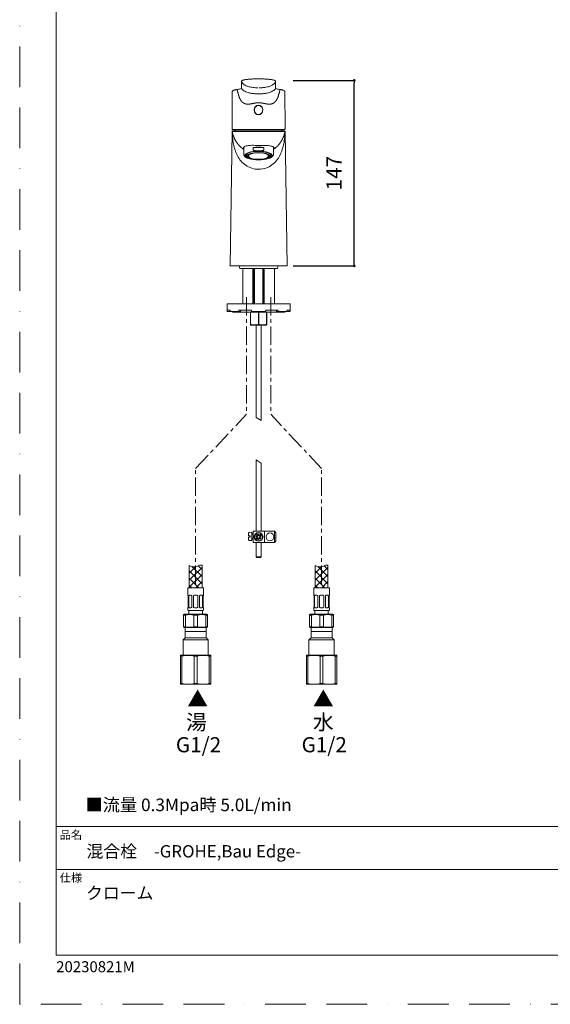
# Model space of a CAD drawing. Units: millimetres. Extents: x 0 to 840, y 0 to 1188.
# Drawn here: x 0 to 420, y 0 to 780 of the extents above; entities that cross this region are included whole.
import ezdxf

# ---------------------------------------------------------------- set-up
doc = ezdxf.new("R2010")
doc.units = ezdxf.units.MM
doc.header["$LTSCALE"] = 50.8
doc.header["$PDMODE"] = 1
doc.header["$PDSIZE"] = -2
doc.linetypes.add('BORDER', pattern=[44.45, 12.7, -6.35, 12.7, -6.35, 0, -6.35])
doc.linetypes.add('CENTER', pattern=[50.8, 31.75, -6.35, 6.35, -6.35])
doc.layers.add('DIM', color=7, linetype='Continuous', lineweight=13)
doc.layers.add('MODEL', color=7, linetype='Continuous', lineweight=20)
doc.layers.add('PRINT', color=4, linetype='Continuous', lineweight=20, plot=False)
doc.styles.add('ＭＳ ゴシック', font='msgothic.ttc', dxfattribs={"bigfont": 'ＭＳ ゴシック'})
doc.dimstyles.new('tfrom線あり', dxfattribs={"dimtxt": 12, "dimasz": 2, "dimexe": 0, "dimexo": 5, "dimgap": 10, "dimtad": 1, "dimdec": 0, "dimzin": 11, "dimdsep": 46, "dimtxsty": 'ＭＳ ゴシック', "dimblk": 'DOT', "dimcen": 0, "dimazin": 0, "dimtfac": 1, "dimtdec": 1, "dimtix": 1, "dimtofl": 0, "dimtmove": 0, "dimatfit": 0, "dimldrblk": 'DOT', "dimfxl": 1, "dimfrac": 2, "dimtolj": 1, "dimtzin": 11, "dimarcsym": 0})

# ---------------------------------------------------------------- blocks, each defined once
blk = doc.blocks.new('_DOT')
at = {"color": 0, "linetype": 'ByBlock', "lineweight": -2}
blk.add_line((-0.5, 0), (-1, 0), dxfattribs=at)
at = {"color": 0, "linetype": 'ByBlock', "lineweight": -2, "const_width": 0.5}
blk.add_lwpolyline([(-0.25, 0, 1), (0.25, 0, 1)], format="xyb", close=True, dxfattribs=at)
blk = doc.blocks.new('*D15')
at = {"layer": 'Defpoints', "color": 0}
for p in [(211.59, 731.79), (264.85, 731.79), (211.59, 584.79)]:
    blk.add_point(p, dxfattribs=at)
at = {"layer": 'DIM', "color": 0, "lineweight": -2}
for p, q in [((216.59, 731.79), (264.85, 731.79)), ((264.85, 586.79), (264.85, 729.79)), ((216.59, 584.79), (264.85, 584.79))]:
    blk.add_line(p, q, dxfattribs=at)
at = {"layer": 'DIM', "color": 0, "lineweight": -2, "xscale": 2, "yscale": 2, "zscale": 2}
for p, rotation in [((264.85, 731.79), 90), ((264.85, 584.79), 270)]:
    blk.add_blockref('_DOT', p, dxfattribs=dict(at, rotation=rotation))
at = {"layer": 'DIM', "color": 0, "insert": (248.85, 658.29), "char_height": 12, "attachment_point": 5, "rotation": 90, "style": 'ＭＳ ゴシック'}
blk.add_mtext('\\A1;147', dxfattribs=at)

msp = doc.modelspace()

# ---------------------------------------------------------------- linework, layer by layer
at = {"layer": 'MODEL', "color": 7, "linetype": 'Continuous'}
for p, q in [((175.59, 730.92), (175.59, 730.88)), ((175.59, 730.87), (175.59, 725.44)), ((175.59, 725.76), (175.59, 730.05)), ((175.59, 725.76), (175.59, 725.67)), ((202.59, 730.88), (202.59, 730.92)), ((202.59, 730.87), (202.59, 725.44)), ((202.59, 725.76), (202.59, 730.05)), ((202.59, 725.67), (202.59, 725.76)), ((168.24, 722.72), (168.1, 694.2)), ((168.24, 722.77), (168.24, 722.72)), ((209.95, 722.72), (209.95, 722.77)), ((210.08, 694.2), (209.95, 722.72)), ((185.64, 708.57), (185.64, 708.35)), ((192.54, 708.35), (192.54, 708.57)), ((168.11, 694.06), (168.11, 694.01)), ((210.07, 694.02), (210.08, 694.06)), ((168.09, 691.3), (166.59, 584.79)), ((189.09, 691.29), (168.09, 691.29)), ((168.19, 693.27), (168.19, 693.21)), ((168.55, 692.8), (209.64, 692.8)), ((168.59, 691.79), (189.09, 691.79)), ((189.09, 691.79), (209.6, 691.79)), ((210.1, 691.29), (189.09, 691.29)), ((209.99, 693.21), (210, 693.27)), ((210.09, 690.98), (210.1, 691.29)), ((211.59, 584.79), (210.1, 691.3)), ((177.29, 678.89), (177.29, 673.35)), ((193.36, 678.65), (184.82, 678.65)), ((184.82, 676.93), (184.82, 678.65)), ((193.36, 678.65), (193.36, 676.93)), ((200.89, 673.35), (200.89, 678.87)), ((179.84, 672.34), (179.84, 672.04)), ((180.84, 672.33), (180.84, 671.85)), ((197.34, 671.85), (197.34, 672.33)), ((198.34, 672.04), (198.34, 672.34)), ((180.02, 670.34), (180.46, 670.14)), ((197.72, 670.14), (198.16, 670.34)), ((166.59, 584.79), (211.59, 584.79))]:
    msp.add_line(p, q, dxfattribs=at)
at = {"layer": 'MODEL', "linetype": 'Continuous'}
for p, q in [((173.59, 584.79), (174.13, 582.79)), ((174.13, 582.79), (204.06, 582.79)), ((176.59, 582.79), (176.59, 554.79)), ((184.59, 554.79), (184.59, 582.79)), ((185.09, 582.79), (185.09, 554.79)), ((185.86, 582.79), (185.86, 554.79)), ((192.33, 582.79), (192.33, 554.79)), ((193.09, 554.79), (193.09, 582.79)), ((193.59, 582.79), (193.59, 554.79)), ((201.59, 554.79), (201.59, 582.79)), ((204.06, 582.79), (204.59, 584.79)), ((214.09, 554.79), (164.09, 554.79)), ((164.09, 554.79), (164.09, 549.79)), ((214.09, 554.79), (214.09, 549.79)), ((166.53, 549.79), (164.09, 549.79)), ((164.09, 549.29), (164.09, 549.79)), ((164.59, 548.79), (166.09, 548.79)), ((166.09, 548.79), (166.53, 549.23)), ((166.53, 549.29), (166.53, 549.79)), ((173.84, 548.79), (166.98, 548.79)), ((209.59, 548.29), (168.59, 548.29)), ((183.47, 549.79), (173.53, 549.79)), ((173.53, 549.29), (173.53, 549.79)), ((173.84, 548.79), (174.78, 548.79)), ((174.78, 548.79), (175.4, 549.79)), ((182.59, 538.54), (182.59, 548.29)), ((182.78, 548.29), (182.78, 538.54)), ((183.47, 549.29), (183.47, 549.79)), ((194.6, 548.79), (183.58, 548.79)), ((188.91, 538.54), (188.91, 548.29)), ((189.28, 548.29), (189.28, 538.54)), ((204.66, 549.79), (194.72, 549.79)), ((194.72, 549.29), (194.72, 549.79)), ((195.41, 538.54), (195.41, 548.29)), ((195.59, 548.29), (195.59, 538.54)), ((202.79, 549.79), (203.41, 548.79)), ((203.41, 548.79), (204.35, 548.79)), ((211.21, 548.79), (204.35, 548.79)), ((204.66, 549.29), (204.66, 549.79)), ((211.65, 549.23), (212.09, 548.79)), ((214.09, 549.79), (211.66, 549.79)), ((211.66, 549.29), (211.66, 549.79)), ((212.09, 548.79), (213.59, 548.79)), ((214.09, 549.29), (214.09, 549.79)), ((182.59, 538.54), (182.59, 538.02)), ((182.59, 538.54), (182.78, 538.54)), ((188.91, 538.54), (189.28, 538.54)), ((195.41, 538.54), (195.59, 538.54)), ((195.59, 538.54), (195.59, 538.02)), ((182.59, 538.02), (182.99, 537.79)), ((182.99, 537.79), (195.19, 537.79)), ((195.19, 537.79), (195.59, 538.02))]:
    msp.add_line(p, q, dxfattribs=at)
at = {"layer": 'MODEL', "linetype": 'CENTER', "ltscale": 0.009}
for p, q in [((179.53, 560), (179.53, 467.31)), ((198.66, 560), (198.66, 467.31)), ((139.25, 424.28), (179.53, 467.31)), ((238.94, 424.28), (198.66, 467.31)), ((139.25, 333.01), (139.25, 424.28)), ((238.94, 333.01), (238.94, 424.28))]:
    msp.add_line(p, q, dxfattribs=at)
at = {"layer": 'MODEL'}
for p, q in [((187.09, 537.79), (187.09, 464.84)), ((191.09, 462.26), (191.09, 537.79)), ((187.09, 464.84), (191.09, 462.26)), ((187.09, 431.25), (191.09, 428.67)), ((187.09, 431.25), (187.09, 374.69)), ((191.09, 374.69), (191.09, 428.67)), ((184.79, 365.69), (184.79, 374.69)), ((193.79, 374.69), (184.79, 374.69)), ((193.79, 365.69), (193.79, 374.69)), ((201.79, 374.69), (193.79, 374.69)), ((202.79, 373.69), (201.79, 374.69)), ((201.79, 365.69), (201.79, 374.69)), ((181.19, 371.04), (181.19, 373.18)), ((182.39, 371.04), (181.19, 371.04)), ((181.19, 367.9), (181.19, 370.04)), ((182.39, 370.04), (181.19, 370.04)), ((183.79, 373.87), (181.65, 373.68)), ((183.79, 367.22), (181.65, 367.41)), ((182.39, 370.04), (182.39, 371.04)), ((183.79, 367.22), (183.79, 373.87)), ((184.79, 372.54), (183.79, 372.54)), ((184.79, 372.14), (183.79, 372.14)), ((184.79, 368.94), (183.79, 368.94)), ((184.79, 368.54), (183.79, 368.54)), ((188.03, 369.84), (186.58, 368.38)), ((188.18, 370.19), (186.89, 370.19)), ((187.22, 371.35), (188.03, 370.55)), ((188.74, 369.13), (187.28, 367.68)), ((187.93, 372.06), (188.74, 371.25)), ((189.09, 371.11), (189.09, 372.39)), ((189.09, 369.28), (189.09, 367.99)), ((190.9, 372.71), (189.45, 371.25)), ((189.45, 369.13), (190.25, 368.32)), ((190.01, 370.19), (191.29, 370.19)), ((191.61, 372), (190.15, 370.55)), ((190.15, 369.84), (190.96, 369.03)), ((201.79, 365.69), (202.79, 366.69)), ((202.79, 366.69), (202.79, 373.69)), ((193.79, 365.69), (184.79, 365.69)), ((187.09, 365.69), (187.09, 354.47)), ((191.09, 354.47), (191.09, 365.69)), ((201.79, 365.69), (193.79, 365.69)), ((187.09, 354.47), (187.59, 353.97)), ((187.09, 354.47), (191.09, 354.47)), ((190.59, 353.97), (187.59, 353.97)), ((190.59, 353.97), (191.09, 354.47)), ((134.19, 347.42), (134.19, 329.93)), ((134.19, 347.22), (134.33, 347.36)), ((134.19, 341.58), (139.1, 346.49)), ((134.19, 335.94), (144.31, 346.06)), ((134.19, 343.19), (144.31, 333.07)), ((136.27, 346.75), (144.31, 338.71)), ((141.36, 347.29), (144.31, 344.34)), ((144.31, 329.93), (144.31, 347.78)), ((233.88, 347.42), (233.88, 329.93)), ((233.88, 347.22), (234.02, 347.36)), ((233.88, 341.58), (238.79, 346.49)), ((233.88, 335.94), (244, 346.06)), ((233.88, 343.19), (244, 333.07)), ((235.96, 346.75), (244, 338.71)), ((241.05, 347.29), (244, 344.34)), ((244, 329.93), (244, 347.78)), ((134.19, 330.3), (144.31, 340.42)), ((134.19, 337.55), (141.81, 329.93)), ((233.88, 330.3), (244, 340.42)), ((233.88, 337.55), (241.5, 329.93)), ((133.02, 329.93), (145.48, 329.93)), ((133.02, 329.93), (133.02, 323.95)), ((134.19, 331.91), (136.17, 329.93)), ((139.45, 329.93), (144.31, 334.78)), ((145.48, 323.95), (145.48, 329.93)), ((232.71, 329.93), (245.17, 329.93)), ((232.71, 329.93), (232.71, 323.95)), ((233.88, 331.91), (235.86, 329.93)), ((239.15, 329.93), (244, 334.78)), ((245.17, 323.95), (245.17, 329.93)), ((133.09, 323.95), (133.02, 323.95)), ((133.27, 314.48), (133.27, 323.55)), ((133.78, 323.55), (133.78, 314.48)), ((135.56, 323.95), (134.22, 323.95)), ((136.25, 314.48), (136.25, 323.55)), ((137.5, 323.55), (137.5, 314.48)), ((140.19, 323.95), (138.3, 323.95)), ((140.99, 314.48), (140.99, 323.55)), ((142.24, 323.55), (142.24, 314.48)), ((144.27, 323.95), (142.93, 323.95)), ((144.71, 314.48), (144.71, 323.55)), ((145.23, 323.55), (145.23, 314.48)), ((145.41, 323.95), (145.48, 323.95)), ((232.78, 323.95), (232.71, 323.95)), ((232.96, 314.48), (232.96, 323.55)), ((233.48, 323.55), (233.48, 314.48)), ((235.25, 323.95), (233.92, 323.95)), ((235.94, 314.48), (235.94, 323.55)), ((237.19, 323.55), (237.19, 314.48)), ((239.89, 323.95), (237.99, 323.95)), ((240.68, 314.48), (240.68, 323.55)), ((241.94, 323.55), (241.94, 314.48)), ((243.96, 323.95), (242.62, 323.95)), ((244.4, 314.48), (244.4, 323.55)), ((244.92, 323.55), (244.92, 314.48)), ((245.1, 323.95), (245.17, 323.95)), ((133.09, 314.08), (133.02, 314.08)), ((133.02, 314.08), (133.02, 312.48)), ((133.52, 311.98), (144.98, 311.98)), ((133.91, 311.98), (133.91, 308.99)), ((134.22, 314.08), (135.56, 314.08)), ((138.3, 314.08), (140.19, 314.08)), ((142.93, 314.08), (144.27, 314.08)), ((144.58, 308.99), (144.58, 311.98)), ((145.48, 314.08), (145.41, 314.08)), ((145.48, 312.48), (145.48, 314.08)), ((232.78, 314.08), (232.71, 314.08)), ((232.71, 314.08), (232.71, 312.48)), ((233.21, 311.98), (244.67, 311.98)), ((233.61, 311.98), (233.61, 308.99)), ((233.92, 314.08), (235.25, 314.08)), ((237.99, 314.08), (239.89, 314.08)), ((242.62, 314.08), (243.96, 314.08)), ((244.27, 308.99), (244.27, 311.98)), ((245.17, 314.08), (245.1, 314.08)), ((245.17, 312.48), (245.17, 314.08)), ((130.28, 308.99), (129.78, 308.71)), ((129.78, 308.71), (129.78, 308.27)), ((129.78, 308.27), (129.78, 299.05)), ((131.19, 308.27), (129.78, 308.27)), ((148.22, 308.99), (130.28, 308.99)), ((131.19, 299.05), (131.19, 308.27)), ((140.66, 308.27), (137.83, 308.27)), ((137.83, 308.27), (137.83, 299.05)), ((140.66, 299.05), (140.66, 308.27)), ((147.31, 308.27), (148.72, 308.27)), ((147.31, 299.05), (147.31, 308.27)), ((148.22, 308.99), (148.72, 308.71)), ((148.72, 308.71), (148.72, 308.27)), ((148.72, 308.27), (148.72, 299.05)), ((229.97, 308.99), (229.47, 308.71)), ((229.47, 308.71), (229.47, 308.27)), ((229.47, 308.27), (229.47, 299.05)), ((230.88, 308.27), (229.47, 308.27)), ((247.91, 308.99), (229.97, 308.99)), ((230.88, 299.05), (230.88, 308.27)), ((240.35, 308.27), (237.53, 308.27)), ((237.53, 308.27), (237.53, 299.05)), ((240.35, 299.05), (240.35, 308.27)), ((247, 308.27), (248.41, 308.27)), ((247, 299.05), (247, 308.27)), ((247.91, 308.99), (248.41, 308.71)), ((248.41, 308.71), (248.41, 308.27)), ((248.41, 308.27), (248.41, 299.05)), ((129.78, 298.61), (129.78, 299.05)), ((131.19, 299.05), (129.78, 299.05)), ((129.78, 298.61), (130.28, 298.33)), ((148.22, 298.33), (130.28, 298.33)), ((130.94, 298.33), (130.94, 290.35)), ((147.55, 298.33), (130.94, 298.33)), ((140.66, 299.05), (137.83, 299.05)), ((147.31, 299.05), (148.72, 299.05)), ((147.55, 290.35), (147.55, 298.33)), ((148.72, 298.61), (148.22, 298.33)), ((148.72, 298.61), (148.72, 299.05)), ((229.47, 298.61), (229.47, 299.05)), ((230.88, 299.05), (229.47, 299.05)), ((229.47, 298.61), (229.97, 298.33)), ((247.91, 298.33), (229.97, 298.33)), ((230.64, 298.33), (230.64, 290.35)), ((247.24, 298.33), (230.64, 298.33)), ((240.35, 299.05), (237.53, 299.05)), ((247, 299.05), (248.41, 299.05)), ((247.24, 290.35), (247.24, 298.33)), ((248.41, 298.61), (247.91, 298.33)), ((248.41, 298.61), (248.41, 299.05)), ((130.94, 290.35), (129.28, 288.69)), ((149.22, 288.69), (129.28, 288.69)), ((129.28, 288.69), (129.28, 276.39)), ((147.55, 295.34), (130.94, 295.34)), ((147.55, 290.35), (130.94, 290.35)), ((149.22, 288.69), (147.55, 290.35)), ((149.22, 276.39), (149.22, 288.69)), ((230.64, 290.35), (228.97, 288.69)), ((248.91, 288.69), (228.97, 288.69)), ((228.97, 288.69), (228.97, 276.39)), ((247.24, 295.34), (230.64, 295.34)), ((247.24, 290.35), (230.64, 290.35)), ((248.91, 288.69), (247.24, 290.35)), ((248.91, 276.39), (248.91, 288.69)), ((127.28, 276.39), (127.28, 275.68)), ((133.27, 276.39), (127.28, 276.39)), ((127.28, 275.68), (127.28, 254.18)), ((128.42, 275.68), (127.28, 275.68)), ((128.42, 254.18), (128.42, 275.68)), ((145.23, 276.39), (133.27, 276.39)), ((138.12, 275.68), (138.12, 254.18)), ((140.38, 275.68), (138.12, 275.68)), ((140.38, 254.18), (140.38, 275.68)), ((151.21, 276.39), (145.23, 276.39)), ((150.08, 275.68), (150.08, 254.18)), ((151.21, 275.68), (150.08, 275.68)), ((151.21, 275.68), (151.21, 276.39)), ((151.21, 254.18), (151.21, 275.68)), ((226.98, 276.39), (226.98, 275.68)), ((232.96, 276.39), (226.98, 276.39)), ((226.98, 275.68), (226.98, 254.18)), ((228.11, 275.68), (226.98, 275.68)), ((228.11, 254.18), (228.11, 275.68)), ((244.92, 276.39), (232.96, 276.39)), ((237.81, 275.68), (237.81, 254.18)), ((240.07, 275.68), (237.81, 275.68)), ((240.07, 254.18), (240.07, 275.68)), ((250.9, 276.39), (244.92, 276.39)), ((249.77, 275.68), (249.77, 254.18)), ((250.9, 275.68), (249.77, 275.68)), ((250.9, 275.68), (250.9, 276.39)), ((250.9, 254.18), (250.9, 275.68)), ((127.28, 254.18), (127.28, 253.47)), ((128.42, 254.18), (127.28, 254.18)), ((133.27, 253.47), (127.28, 253.47)), ((145.23, 253.47), (133.27, 253.47)), ((140.38, 254.18), (138.12, 254.18)), ((151.21, 253.47), (145.23, 253.47)), ((151.21, 254.18), (150.08, 254.18)), ((151.21, 253.47), (151.21, 254.18)), ((226.98, 254.18), (226.98, 253.47)), ((228.11, 254.18), (226.98, 254.18)), ((232.96, 253.47), (226.98, 253.47)), ((244.92, 253.47), (232.96, 253.47)), ((240.07, 254.18), (237.81, 254.18)), ((250.9, 253.47), (244.92, 253.47)), ((250.9, 254.18), (249.77, 254.18)), ((250.9, 253.47), (250.9, 254.18)), ((808.88, 140.86), (28.88, 140.86)), ((808.88, 106.86), (28.88, 106.86))]:
    msp.add_line(p, q, dxfattribs=at)
at = {"layer": 'MODEL', "flags": 128}
msp.add_lwpolyline([(808.88, 1158.86), (28.88, 1158.86), (28.88, 38.86), (808.88, 38.86), (808.88, 1158.86)], dxfattribs=at)
at = {"layer": 'MODEL'}
for centre, radius in [((189.09, 370.19), 3.5), ((189.09, 370.19), 3.1), ((198.09, 370.19), 3.1)]:
    msp.add_circle(centre, radius, dxfattribs=at)
at = {"layer": 'MODEL', "color": 7, "linetype": 'Continuous'}
for centre, radius, start, end in [((172.17, 732.97), 8.31, 271.79012, 294.36282), ((176.04, 730.92), 0.448, 168.71369, 179.51705), ((202.14, 730.92), 0.448, 0.48295, 11.28701), ((205.98, 732.8), 8.14, 245.40545, 268.4421), ((168.69, 722.76), 0.448, 169.05151, 179.51978), ((209.5, 722.76), 0.448, 0.48031, 11.93007), ((173.06, 694.18), 4.96, 179.75779, 190.46191), ((205.13, 694.18), 4.96, 349.5376, 0.2422), ((162.41, 690.88), 5.7, 358.72099, 3.26753), ((168.55, 693.05), 0.249, 259.21635, 269.71814), ((189.09, 683.39), 20.5, 152.68033, 155.81049), ((189.09, 683.39), 20.5, 24.18951, 27.33266), ((209.6, 691.29), 0.5, 0.00087, 90), ((181.89, 672.39), 2.05, 166.85134, 181.22328), ((182.03, 674), 2.18, 192.22983, 193.58692), ((178.5, 673.17), 1.43, 347.05482, 12.56357), ((189.09, 696.46), 20.51, 262.75412, 277.24588), ((199.63, 673.18), 1.38, 166.92423, 193.49911), ((195.99, 674.01), 2.36, 347.11588, 348.55722), ((196.67, 672.42), 1.67, 357.39623, 15.05337)]:
    msp.add_arc(centre, radius, start, end, dxfattribs=at)
at = {"layer": 'MODEL', "linetype": 'Continuous'}
for centre, radius, start, end in [((164.59, 549.29), 0.5, 180, 270), ((168.59, 549.29), 1, 210, 270), ((209.59, 549.29), 1, 270, 330), ((213.59, 549.29), 0.5, 270, 0), ((185.84, 547.37), 9.34, 250.85561, 289.14439), ((192.34, 547.37), 9.34, 250.85561, 289.14439)]:
    msp.add_arc(centre, radius, start, end, dxfattribs=at)
at = {"layer": 'MODEL'}
for centre, radius, start, end in [((181.69, 373.18), 0.5, 94.99841, 179.99779), ((181.69, 367.9), 0.5, 179.99779, 264.99841), ((189.09, 370.19), 2.2, 121.86283, 148.13552), ((189.09, 370.19), 1.12, 108.43494, 161.56341), ((187.68, 370.19), 0.5, 314.99917, 44.99917), ((189.09, 370.19), 1.12, 198.4325, 251.56712), ((189.09, 371.61), 0.5, 224.99917, 314.99917), ((189.09, 368.78), 0.5, 44.99917, 134.99865), ((189.09, 370.19), 1.12, 18.4306, 71.56585), ((189.09, 370.19), 1.12, 288.43552, 341.56241), ((190.51, 370.19), 0.5, 134.99865, 224.99917), ((189.09, 370.19), 2.2, 301.86283, 328.13552), ((135.52, 323.08), 0.873, 32.79978, 87.07754), ((138.3, 322.95), 0.997, 90, 143.1301), ((140.19, 322.95), 0.997, 36.8699, 90), ((142.97, 323.1), 0.853, 92.24437, 147.8783), ((235.21, 323.08), 0.873, 32.79978, 87.07754), ((237.99, 322.95), 0.997, 90, 143.1301), ((239.89, 322.95), 0.997, 36.8699, 90), ((242.66, 323.1), 0.853, 92.24437, 147.8783), ((133.52, 312.48), 0.498, 180, 270), ((135.53, 314.93), 0.853, 272.24437, 327.8783), ((138.3, 315.08), 0.997, 216.8699, 270), ((140.19, 315.08), 0.997, 270, 323.1301), ((142.98, 314.95), 0.873, 212.79978, 267.07754), ((144.98, 312.48), 0.498, 270, 0), ((233.21, 312.48), 0.498, 180, 270), ((235.22, 314.93), 0.853, 272.24437, 327.8783), ((237.99, 315.08), 0.997, 216.8699, 270), ((239.89, 315.08), 0.997, 270, 323.1301), ((242.67, 314.95), 0.873, 212.79978, 267.07754), ((244.67, 312.48), 0.498, 270, 0), ((134.51, 295.65), 13.05, 75.25414, 104.74586), ((143.98, 295.65), 13.05, 75.25414, 104.74586), ((234.2, 295.65), 13.05, 75.25414, 104.74586), ((243.67, 295.65), 13.05, 75.25414, 104.74586), ((134.51, 311.67), 13.05, 255.25414, 284.74586), ((143.98, 311.67), 13.05, 255.25414, 284.74586), ((234.2, 311.67), 13.05, 255.25414, 284.74586), ((243.67, 311.67), 13.05, 255.25414, 284.74586), ((133.41, 258.74), 17.65, 90.45322, 106.42126), ((133.13, 258.74), 17.65, 73.57969, 89.54583), ((145.37, 258.74), 17.65, 90.45322, 106.42126), ((145.09, 258.74), 17.65, 73.57969, 89.54583), ((233.1, 258.74), 17.65, 90.45322, 106.42126), ((232.82, 258.74), 17.65, 73.57969, 89.54583), ((245.06, 258.74), 17.65, 90.45322, 106.42126), ((244.78, 258.74), 17.65, 73.57969, 89.54583), ((133.41, 271.12), 17.65, 253.57969, 269.54583), ((133.13, 271.12), 17.65, 270.45322, 286.42126), ((145.37, 271.12), 17.65, 253.57969, 269.54583), ((145.09, 271.12), 17.65, 270.45322, 286.42126), ((233.1, 271.12), 17.65, 253.57969, 269.54583), ((232.82, 271.12), 17.65, 270.45322, 286.42126), ((245.06, 271.12), 17.65, 253.57969, 269.54583), ((244.78, 271.12), 17.65, 270.45322, 286.42126)]:
    msp.add_arc(centre, radius, start, end, dxfattribs=at)
at = {"layer": 'MODEL', "color": 7, "linetype": 'Continuous'}
for centre, major_axis, ratio in [((189.09, 708.35), (0, 3.83), 0.900028), ((189.09, 672.23), (10.75, 0), 0.325568), ((189.09, 671.85), (-8.75, 0), 0.325568), ((189.09, 671.85), (8.25, 0), 0.325568), ((189.09, 671.85), (-8, 0), 0.325568)]:
    msp.add_ellipse(centre, major_axis=major_axis, ratio=ratio, dxfattribs=at)
for centre, major_axis, ratio, start_param, end_param in [((209.64, 693.05), (0, 0.25), 0.990365, 3.143294, 3.327353), ((189.09, 675.07), (11.8, 0), 0.325568, 1.200454, 1.941139), ((189.09, 672.23), (10.05, 0), 0.325568, 0, 4.125123), ((189.09, 672.33), (8.25, 0), 0.325568, 2.871568, 3.141593), ((189.09, 672.23), (10.05, 0), 0.325568, 5.291756, 6.283185), ((189.09, 672.33), (8.25, 0), 0.325568, 0, 0.270025), ((189.09, 672.04), (9.25, 0), 0.325568, 6.277743, 6.283185), ((189.09, 672.53), (11.3, 0), 0.325568, 3.780592, 3.783255), ((189.09, 672.53), (-11.3, 0), 0.325568, -3.780592, -3.729147)]:
    msp.add_ellipse(centre, major_axis=major_axis, ratio=ratio, start_param=start_param, end_param=end_param, dxfattribs=at)
at = {"layer": 'MODEL', "linetype": 'Continuous'}
for centre, major_axis, ratio, start_param, end_param in [((166.98, 549.29), (0, -0.5), 0.902585, 4.712389, 6.283185), ((173.84, 549.29), (0, 0.5), 0.622515, 1.570796, 3.141593), ((183.58, 549.29), (0, -0.5), 0.224951, 4.712389, 6.283185), ((194.6, 549.29), (0, 0.5), 0.224951, 3.141593, 4.712389), ((204.35, 549.29), (0, -0.5), 0.622515, 0, 1.570796), ((211.21, 549.29), (0, 0.5), 0.902585, 3.141593, 4.712389)]:
    msp.add_ellipse(centre, major_axis=major_axis, ratio=ratio, start_param=start_param, end_param=end_param, dxfattribs=at)
at = {"layer": 'MODEL'}
for centre, major_axis, start_param, end_param in [((134.35, 322.95), (0, 0.997), 0, 0.927295), ((144.15, 322.95), (0, -0.997), 2.214297, 3.141593), ((234.04, 322.95), (0, 0.997), 0, 0.927295), ((243.84, 322.95), (0, -0.997), 2.214297, 3.141593), ((134.35, 315.08), (0, 0.997), 2.214297, 3.141593), ((144.15, 315.08), (0, -0.997), 0, 0.927295), ((234.04, 315.08), (0, 0.997), 2.214297, 3.141593), ((243.84, 315.08), (0, -0.997), 0, 0.927295)]:
    msp.add_ellipse(centre, major_axis=major_axis, ratio=0.707107, start_param=start_param, end_param=end_param, dxfattribs=at)
at = {"layer": 'MODEL', "color": 7, "linetype": 'Continuous'}
for points, degree, knots in [([(188.59, 725.88), (187.92, 725.9), (186.62, 725.93), (184.74, 726.11), (183.01, 726.37), (181.42, 726.73), (179.9, 727.21), (178.47, 727.85), (177.22, 728.69), (176.22, 729.69), (175.81, 730.47), (175.59, 730.87)], 3, [0, 0, 0, 0, 0.137811, 0.266614, 0.386812, 0.498043, 0.599571, 0.713618, 0.818672, 0.907188, 1, 1, 1, 1]), ([(175.59, 725.38), (175.59, 725.38), (175.59, 725.39), (175.59, 725.42), (175.59, 725.44), (175.59, 725.45)], 3, [0, 0, 0, 0, 0.36259, 0.36259, 1, 1, 1, 1]), ([(175.59, 725.44), (175.64, 725.36), (175.73, 725.19), (175.88, 724.98), (176.09, 724.71), (176.4, 724.39), (176.85, 723.99), (177.61, 723.46), (178.9, 722.76), (180.45, 722.21), (181.74, 721.86), (182.72, 721.64), (183.73, 721.46), (184.75, 721.31), (185.77, 721.2), (187.12, 721.08), (188.47, 721.03), (189.82, 721.04), (190.83, 721.08), (191.87, 721.15), (192.9, 721.25), (193.94, 721.38), (195.3, 721.6), (196.65, 721.9), (197.98, 722.3), (199.01, 722.68), (199.98, 723.13), (200.76, 723.59), (201.35, 724.01), (201.8, 724.4), (202.1, 724.72), (202.32, 724.99), (202.46, 725.2), (202.55, 725.36), (202.59, 725.44)], 3, [0, 0, 0, 0, 0.015629, 0.031274, 0.045934, 0.075292, 0.105404, 0.134865, 0.193008, 0.251386, 0.280783, 0.310692, 0.340811, 0.371271, 0.401725, 0.431948, 0.49151, 0.520864, 0.550928, 0.581503, 0.612387, 0.643375, 0.674212, 0.73458, 0.764492, 0.798126, 0.833101, 0.866085, 0.895765, 0.925684, 0.954951, 0.969706, 0.985441, 1, 1, 1, 1]), ([(202.58, 731.01), (202.57, 731.08), (202.54, 731.2), (202.43, 731.37), (202.32, 731.48), (202.21, 731.56), (202.13, 731.62), (202.05, 731.66), (201.94, 731.72), (201.79, 731.79), (201.58, 731.87), (201.33, 731.95), (200.96, 732.05), (200.46, 732.17), (199.77, 732.29), (198.99, 732.41), (198.14, 732.52), (197.21, 732.62), (196.21, 732.7), (195.15, 732.78), (194.04, 732.84), (192.88, 732.89), (191.69, 732.93), (190.48, 732.95), (189.26, 732.96), (188.03, 732.95), (186.82, 732.94), (185.62, 732.9), (184.46, 732.86), (183.33, 732.8), (182.25, 732.73), (181.24, 732.64), (180.29, 732.55), (179.41, 732.44), (178.61, 732.33), (177.9, 732.2), (177.34, 732.08), (176.91, 731.97), (176.6, 731.86), (176.37, 731.78), (176.2, 731.7), (176.06, 731.62), (175.91, 731.52), (175.77, 731.38), (175.65, 731.21), (175.62, 731.09), (175.6, 731.01)], 3, [0, 0, 0, 0, 0.019046, 0.034981, 0.047856, 0.05771, 0.0647, 0.071354, 0.078619, 0.092801, 0.108845, 0.125308, 0.141285, 0.171922, 0.201543, 0.231166, 0.26058, 0.289877, 0.319306, 0.348921, 0.378295, 0.407622, 0.437153, 0.466678, 0.496, 0.525367, 0.554971, 0.584391, 0.613704, 0.643159, 0.672763, 0.70213, 0.731482, 0.76107, 0.790594, 0.820273, 0.850961, 0.871902, 0.892023, 0.911243, 0.920961, 0.932532, 0.94617, 0.961941, 0.97991, 1, 1, 1, 1]), ([(189.59, 725.88), (189.7, 725.88), (190.01, 725.88), (190.62, 725.9), (191.29, 725.93), (192.13, 725.99), (193.28, 726.1), (194.92, 726.32), (197.07, 726.78), (198.87, 727.42), (200.18, 728.15), (201.03, 728.76), (201.73, 729.45), (202.28, 730.22), (202.49, 730.66), (202.59, 730.87)], 3, [0, 0, 0, 0, 0.022759, 0.062527, 0.125047, 0.160907, 0.235917, 0.361689, 0.500135, 0.686439, 0.750085, 0.80764, 0.899425, 0.952029, 1, 1, 1, 1]), ([(172.43, 724.66), (172.19, 724.62), (171.81, 724.55), (171.28, 724.44), (170.86, 724.35), (170.52, 724.27), (170.27, 724.2), (170.06, 724.14), (169.89, 724.08), (169.73, 724.03), (169.56, 723.97), (169.36, 723.89), (169.15, 723.8), (168.95, 723.7), (168.79, 723.6), (168.68, 723.53), (168.6, 723.45), (168.52, 723.38), (168.43, 723.29), (168.35, 723.17), (168.27, 723.01), (168.26, 722.91), (168.25, 722.85)], 3, [0, 0, 0, 0, 0.08818, 0.16602, 0.233759, 0.291507, 0.339286, 0.377063, 0.410336, 0.444957, 0.483902, 0.527206, 0.588513, 0.647751, 0.699612, 0.744168, 0.767237, 0.797819, 0.836326, 0.882837, 0.937429, 1, 1, 1, 1]), ([(172.16, 724.21), (172.23, 723.91), (172.38, 723.32), (172.61, 722.42), (172.94, 721.25), (173.3, 719.91), (173.66, 718.72), (174.06, 717.77), (174.44, 716.96), (174.87, 716.21), (175.43, 715.38), (176.17, 714.54), (177.15, 713.76), (178.42, 713.16), (179.83, 712.88), (181.61, 712.89), (183.43, 713.2), (185.28, 713.62), (187.17, 713.97), (189.09, 714.11), (191.02, 713.97), (192.91, 713.62), (194.75, 713.2), (196.58, 712.89), (198.36, 712.88), (199.77, 713.16), (201.04, 713.76), (202.01, 714.54), (202.76, 715.38), (203.32, 716.21), (203.75, 716.96), (204.13, 717.77), (204.53, 718.72), (204.89, 719.91), (205.25, 721.25), (205.57, 722.42), (205.8, 723.32), (205.96, 723.91), (206.03, 724.21)], 5, [0, 0, 0, 0, 0, 0, 0.031435, 0.06287, 0.094305, 0.12574, 0.141272, 0.156805, 0.172337, 0.18787, 0.218935, 0.25, 0.281065, 0.31213, 0.343935, 0.37574, 0.43787, 0.468935, 0.5, 0.531065, 0.56213, 0.62426, 0.656065, 0.68787, 0.718935, 0.75, 0.781065, 0.81213, 0.827663, 0.843195, 0.858728, 0.87426, 0.905695, 0.93713, 0.968565, 1, 1, 1, 1, 1, 1]), ([(209.94, 722.85), (209.93, 722.92), (209.91, 723.02), (209.84, 723.18), (209.74, 723.3), (209.65, 723.4), (209.57, 723.47), (209.5, 723.53), (209.42, 723.58), (209.31, 723.65), (209.17, 723.73), (209.01, 723.81), (208.84, 723.89), (208.69, 723.95), (208.56, 723.99), (208.44, 724.04), (208.32, 724.08), (208.2, 724.11), (208.05, 724.16), (207.86, 724.21), (207.61, 724.28), (207.28, 724.36), (206.87, 724.45), (206.35, 724.56), (205.99, 724.62), (205.76, 724.66)], 3, [0, 0, 0, 0, 0.062151, 0.12068, 0.169603, 0.209013, 0.238972, 0.262887, 0.288854, 0.328503, 0.372762, 0.421557, 0.469467, 0.501554, 0.531338, 0.55883, 0.584, 0.607234, 0.635405, 0.670985, 0.718667, 0.775322, 0.841026, 0.915936, 1, 1, 1, 1]), ([(189.09, 711.81), (189.99, 711.81), (190.87, 711.41), (192.05, 710.1), (192.36, 709.2), (192.33, 707.41), (192.01, 706.54), (190.84, 705.18), (190, 704.73), (188.21, 704.73), (187.35, 705.17), (186.19, 706.53), (185.86, 707.41), (185.83, 709.19), (186.13, 710.09), (187.32, 711.41), (188.19, 711.81), (189.09, 711.81)], 3, [0, 0, 0, 0, 0.125, 0.125, 0.25, 0.25, 0.375, 0.375, 0.5, 0.5, 0.625, 0.625, 0.75, 0.75, 0.875, 0.875, 1, 1, 1, 1]), ([(168.09, 691.29), (168.09, 691.42), (168.14, 691.55), (168.33, 691.74), (168.46, 691.79), (168.59, 691.79)], 3, [0, 0, 0, 0, 0.5, 0.5, 1, 1, 1, 1]), ([(168.1, 691.21), (168.13, 690.77), (168.18, 690.1), (168.32, 688.73), (168.41, 688.01), (168.51, 687.27), (168.51, 687.25), (168.51, 687.24)], 3, [0, 0, 0, 0, 0.494565, 0.494565, 0.989131, 0.989131, 1, 1, 1, 1]), ([(210.09, 690.98), (210.08, 690.77), (210.06, 690.43), (210.02, 689.73), (209.99, 689.35), (209.9, 688.18), (209.83, 687.37), (209.56, 684.93), (209.32, 683.29), (208.37, 678.43), (207.42, 675.27), (204.48, 669.5), (202.45, 666.82), (198.23, 663.76), (196.64, 662.91), (193.12, 661.7), (191.19, 661.37), (187.39, 661.32), (185.46, 661.62), (181.94, 662.73), (180.3, 663.56), (177.44, 665.54), (176.19, 666.72), (174.07, 669.24), (173.17, 670.62), (170.88, 674.96), (169.92, 678.06), (168.93, 682.91), (168.68, 684.56), (168.4, 687), (168.32, 687.82), (168.22, 689), (168.19, 689.38), (168.14, 690.12), (168.12, 690.47), (168.11, 690.75)], 3, [0, 0, 0, 0, 0.015625, 0.015625, 0.03125, 0.03125, 0.0625, 0.0625, 0.125, 0.125, 0.25, 0.25, 0.375, 0.375, 0.4375, 0.4375, 0.5, 0.5, 0.5625, 0.5625, 0.625, 0.625, 0.6875, 0.6875, 0.75, 0.75, 0.875, 0.875, 0.9375, 0.9375, 0.96875, 0.96875, 0.984375, 0.984375, 1, 1, 1, 1]), ([(168.19, 693.21), (168.21, 693.16), (168.23, 693.06), (168.29, 692.93), (168.38, 692.84), (168.46, 692.81), (168.5, 692.8)], 3, [0, 0, 0, 0, 0.275518, 0.533384, 0.774769, 1, 1, 1, 1]), ([(209.63, 686.91), (209.65, 687.08), (209.68, 687.26), (209.8, 688.16), (209.88, 688.87), (209.98, 689.89), (210.01, 690.22), (210.06, 690.82), (210.08, 691.1), (210.1, 691.29)], 3, [0, 0, 0, 0, 0.108047, 0.108047, 0.554023, 0.554023, 0.777012, 0.777012, 1, 1, 1, 1]), ([(209.68, 692.8), (209.73, 692.81), (209.8, 692.83), (209.89, 692.93), (209.96, 693.05), (209.98, 693.15), (209.99, 693.21)], 3, [0, 0, 0, 0, 0.216443, 0.456709, 0.716967, 1, 1, 1, 1]), ([(189.09, 680.21), (188.14, 680.21), (187.21, 680.27), (185.38, 680.34), (184.48, 680.35), (182.81, 680.32), (182.01, 680.27), (180.57, 680.11), (179.92, 679.99), (178.21, 679.54), (177.42, 679.12), (176.71, 678.17), (176.78, 677.65), (177.3, 677.11)], 3, [0, 0, 0, 0, 0.125, 0.125, 0.25, 0.25, 0.375, 0.375, 0.5, 0.5, 0.75, 0.75, 1, 1, 1, 1]), ([(200.89, 677.11), (201.14, 677.38), (201.29, 677.64), (201.37, 678.15), (201.3, 678.4), (200.77, 679.1), (199.99, 679.49), (197.71, 680.04), (196.23, 680.19), (192.87, 680.28), (191, 680.21), (189.09, 680.21)], 3, [0, 0, 0, 0, 0.125, 0.125, 0.25, 0.25, 0.5, 0.5, 0.75, 0.75, 1, 1, 1, 1]), ([(177.29, 673.35), (177.29, 673.34), (177.29, 673.25), (177.31, 673.05), (177.36, 672.78), (177.45, 672.52), (177.58, 672.26), (177.73, 672), (177.92, 671.76), (178.15, 671.51), (178.42, 671.28), (178.72, 671.05), (179.06, 670.83), (179.43, 670.62), (179.77, 670.45), (179.97, 670.36), (180.05, 670.33)], 3, [0, 0, 0, 0, 0.004488, 0.072986, 0.141325, 0.210385, 0.281167, 0.354622, 0.431567, 0.512509, 0.597413, 0.685556, 0.775724, 0.866683, 0.957403, 1, 1, 1, 1]), ([(179.85, 672.04), (179.85, 672.01), (179.84, 671.91), (179.88, 671.74), (179.95, 671.54), (180.05, 671.34), (180.19, 671.15), (180.37, 670.96), (180.58, 670.77), (180.83, 670.59), (181.11, 670.42), (181.42, 670.25), (181.76, 670.09), (182.13, 669.94), (182.52, 669.8), (182.94, 669.67), (183.39, 669.55), (183.85, 669.43), (184.34, 669.33), (184.84, 669.24), (185.36, 669.15), (185.9, 669.08), (186.44, 669.02), (187, 668.97), (187.56, 668.94), (188.13, 668.91), (188.65, 668.9), (188.95, 668.9), (189.09, 668.9)], 3, [0, 0, 0, 0, 0.017481, 0.054514, 0.091706, 0.129564, 0.168351, 0.208021, 0.248319, 0.288944, 0.32967, 0.370347, 0.410938, 0.451433, 0.491841, 0.532171, 0.572436, 0.612646, 0.652812, 0.692941, 0.73304, 0.773114, 0.813169, 0.853209, 0.893237, 0.933256, 0.97327, 1, 1, 1, 1]), ([(186.51, 676.11), (186.34, 676.13), (186.17, 676.16), (185.85, 676.23), (185.68, 676.27), (185.45, 676.35), (185.37, 676.38), (185.22, 676.45), (185.15, 676.49), (185.01, 676.58), (184.95, 676.64), (184.85, 676.77), (184.82, 676.85), (184.82, 676.93)], 3, [0, 0, 0, 0, 0.25, 0.25, 0.5, 0.5, 0.625, 0.625, 0.75, 0.75, 0.875, 0.875, 1, 1, 1, 1]), ([(189.09, 668.9), (189.2, 668.9), (189.48, 668.9), (189.97, 668.91), (190.54, 668.93), (191.11, 668.97), (191.67, 669.01), (192.21, 669.07), (192.75, 669.14), (193.27, 669.22), (193.78, 669.31), (194.26, 669.42), (194.73, 669.53), (195.18, 669.65), (195.6, 669.78), (196, 669.92), (196.37, 670.07), (196.71, 670.22), (197.03, 670.39), (197.31, 670.56), (197.57, 670.74), (197.79, 670.93), (197.97, 671.13), (198.12, 671.33), (198.24, 671.53), (198.31, 671.74), (198.34, 671.91), (198.34, 672), (198.34, 672.02)], 3, [0, 0, 0, 0, 0.021126, 0.06127, 0.101421, 0.141577, 0.18174, 0.221914, 0.262101, 0.302305, 0.342532, 0.382785, 0.423071, 0.463398, 0.503773, 0.544206, 0.58471, 0.625297, 0.665981, 0.70677, 0.747663, 0.788629, 0.829542, 0.870172, 0.910193, 0.949289, 0.987379, 1, 1, 1, 1]), ([(193.36, 676.93), (193.36, 676.85), (193.33, 676.77), (193.24, 676.64), (193.17, 676.58), (192.97, 676.44), (192.81, 676.37), (192.34, 676.21), (192.01, 676.15), (191.68, 676.11)], 3, [0, 0, 0, 0, 0.125, 0.125, 0.25, 0.25, 0.5, 0.5, 1, 1, 1, 1]), ([(198.52, 670.5), (198.57, 670.53), (198.74, 670.61), (199.05, 670.78), (199.4, 671), (199.72, 671.24), (200.01, 671.49), (200.26, 671.75), (200.45, 672), (200.61, 672.25), (200.74, 672.52), (200.83, 672.79), (200.88, 673.08), (200.89, 673.25), (200.89, 673.35)], 3, [0, 0, 0, 0, 0.033912, 0.132659, 0.232231, 0.332378, 0.432108, 0.529926, 0.613787, 0.693544, 0.769759, 0.851091, 0.929136, 1, 1, 1, 1])]:
    msp.add_open_spline(points, degree=degree, knots=knots, dxfattribs=at)
for points, degree in [([(202.6, 725.38), (202.59, 725.4), (202.59, 725.43), (202.59, 725.45)], 3), ([(177.3, 677.11), (175.09, 678.59), (173.09, 680.43), (171.36, 682.64), (169.93, 685.18), (168.85, 688.07), (168.09, 691.29)], 6), ([(168.09, 691.29), (168.09, 691.29), (168.09, 691.26), (168.1, 691.21)], 3), ([(210.1, 691.29), (209.34, 688.07), (208.25, 685.18), (206.83, 682.64), (205.1, 680.43), (203.1, 678.59), (200.89, 677.11)], 6)]:
    msp.add_open_spline(points, degree=degree, dxfattribs=at)
at = {"layer": 'MODEL'}
for points, knots in [([(144.31, 347.78), (143.63, 347.9), (141.96, 348.05), (140.68, 346.52), (138.96, 346.47), (138.41, 346.49), (136.72, 346.54), (135.39, 346.91), (134.19, 347.42)], [0, 0, 0, 0, 0.122001, 0.314617, 0.413703, 0.413703, 0.413703, 1, 1, 1, 1]), ([(244, 347.78), (243.32, 347.9), (241.65, 348.05), (240.37, 346.52), (238.65, 346.47), (238.1, 346.49), (236.41, 346.54), (235.09, 346.91), (233.88, 347.42)], [0, 0, 0, 0, 0.122001, 0.314617, 0.413703, 0.413703, 0.413703, 1, 1, 1, 1]), ([(133.27, 323.55), (133.25, 323.61), (133.24, 323.67), (133.21, 323.76), (133.19, 323.81), (133.14, 323.91), (133.11, 323.95), (133.09, 323.95)], [0, 0, 0, 0, 0.25, 0.25, 0.5, 0.5, 1, 1, 1, 1]), ([(134.22, 323.95), (134.18, 323.95), (134.13, 323.94), (134.05, 323.9), (134.01, 323.88), (133.89, 323.77), (133.83, 323.67), (133.78, 323.55)], [0, 0, 0, 0, 0.25, 0.25, 0.5, 0.5, 1, 1, 1, 1]), ([(144.71, 323.55), (144.69, 323.61), (144.66, 323.67), (144.6, 323.76), (144.56, 323.81), (144.45, 323.91), (144.37, 323.95), (144.27, 323.95)], [0, 0, 0, 0, 0.25, 0.25, 0.5, 0.5, 1, 1, 1, 1]), ([(145.41, 323.95), (145.39, 323.95), (145.38, 323.94), (145.35, 323.9), (145.34, 323.88), (145.29, 323.77), (145.26, 323.67), (145.23, 323.55)], [0, 0, 0, 0, 0.25, 0.25, 0.5, 0.5, 1, 1, 1, 1]), ([(232.96, 323.55), (232.94, 323.61), (232.93, 323.67), (232.9, 323.76), (232.88, 323.81), (232.84, 323.91), (232.81, 323.95), (232.78, 323.95)], [0, 0, 0, 0, 0.25, 0.25, 0.5, 0.5, 1, 1, 1, 1]), ([(233.92, 323.95), (233.87, 323.95), (233.82, 323.94), (233.74, 323.9), (233.7, 323.88), (233.59, 323.77), (233.52, 323.67), (233.48, 323.55)], [0, 0, 0, 0, 0.25, 0.25, 0.5, 0.5, 1, 1, 1, 1]), ([(244.4, 323.55), (244.38, 323.61), (244.35, 323.67), (244.29, 323.76), (244.26, 323.81), (244.14, 323.91), (244.06, 323.95), (243.96, 323.95)], [0, 0, 0, 0, 0.25, 0.25, 0.5, 0.5, 1, 1, 1, 1]), ([(245.1, 323.95), (245.09, 323.95), (245.07, 323.94), (245.04, 323.9), (245.03, 323.88), (244.98, 323.77), (244.95, 323.67), (244.92, 323.55)], [0, 0, 0, 0, 0.25, 0.25, 0.5, 0.5, 1, 1, 1, 1]), ([(133.09, 314.08), (133.1, 314.08), (133.11, 314.09), (133.14, 314.12), (133.16, 314.15), (133.21, 314.25), (133.24, 314.35), (133.27, 314.48)], [0, 0, 0, 0, 0.25, 0.25, 0.5, 0.5, 1, 1, 1, 1]), ([(133.78, 314.48), (133.81, 314.41), (133.83, 314.36), (133.9, 314.26), (133.93, 314.22), (134.04, 314.12), (134.13, 314.08), (134.22, 314.08)], [0, 0, 0, 0, 0.25, 0.25, 0.5, 0.5, 1, 1, 1, 1]), ([(144.27, 314.08), (144.32, 314.08), (144.36, 314.09), (144.45, 314.12), (144.49, 314.15), (144.6, 314.25), (144.66, 314.35), (144.71, 314.48)], [0, 0, 0, 0, 0.25, 0.25, 0.5, 0.5, 1, 1, 1, 1]), ([(145.23, 314.48), (145.24, 314.41), (145.26, 314.36), (145.29, 314.26), (145.3, 314.22), (145.35, 314.12), (145.38, 314.08), (145.41, 314.08)], [0, 0, 0, 0, 0.25, 0.25, 0.5, 0.5, 1, 1, 1, 1]), ([(232.78, 314.08), (232.79, 314.08), (232.81, 314.09), (232.84, 314.12), (232.85, 314.15), (232.9, 314.25), (232.93, 314.35), (232.96, 314.48)], [0, 0, 0, 0, 0.25, 0.25, 0.5, 0.5, 1, 1, 1, 1]), ([(233.48, 314.48), (233.5, 314.41), (233.53, 314.36), (233.59, 314.26), (233.62, 314.22), (233.73, 314.12), (233.82, 314.08), (233.92, 314.08)], [0, 0, 0, 0, 0.25, 0.25, 0.5, 0.5, 1, 1, 1, 1]), ([(243.96, 314.08), (244.01, 314.08), (244.06, 314.09), (244.14, 314.12), (244.18, 314.15), (244.29, 314.25), (244.36, 314.35), (244.4, 314.48)], [0, 0, 0, 0, 0.25, 0.25, 0.5, 0.5, 1, 1, 1, 1]), ([(244.92, 314.48), (244.93, 314.41), (244.95, 314.36), (244.98, 314.26), (245, 314.22), (245.04, 314.12), (245.07, 314.08), (245.1, 314.08)], [0, 0, 0, 0, 0.25, 0.25, 0.5, 0.5, 1, 1, 1, 1])]:
    msp.add_open_spline(points, degree=3, knots=knots, dxfattribs=at)
at = {"layer": 'PRINT', "linetype": 'BORDER', "ltscale": 0.05}
msp.add_lwpolyline([(0, 0), (0, 1188), (840, 1188), (840, 0)], close=True, dxfattribs=at)

# ---------------------------------------------------------------- texts
at = {"layer": 'DIM', "char_height": 12, "attachment_point": 1, "line_spacing_factor": 0.782827, "style": 'ＭＳ ゴシック'}
for s, insert in [('{▲}', (132.66, 247.82)), ('{▲}', (232.15, 247.82)), ('{湯}', (131.71, 229.44)), ('{水}', (232.15, 229.44)), ('{G1/2}', (123.61, 211.59)), ('{G1/2}', (223.11, 211.59))]:
    msp.add_mtext(s, dxfattribs=dict(at, insert=insert))
at = {"layer": 'MODEL', "insert": (52.07, 162.98), "char_height": 10, "width": 187.505, "attachment_point": 1, "style": 'ＭＳ ゴシック'}
msp.add_mtext('{■流量 0.3Mpa時 5.0L/min}', dxfattribs=at)
at = {"layer": 'MODEL', "attachment_point": 1, "line_spacing_factor": 0.782827, "style": 'ＭＳ ゴシック'}
for s, insert, char_height in [('品名', (31.68, 137.49), 6.515), ('{混合栓\u3000-GROHE,Bau Edge-}', (52.88, 126.06), 9.773), ('仕様', (31.68, 103.49), 6.515), ('{クローム}', (52.5, 93.03), 9.773), ('{20230821M}', (28.88, 34.12), 8.6872)]:
    msp.add_mtext(s, dxfattribs=dict(at, insert=insert, char_height=char_height))

# ---------------------------------------------------------------- dimensions: what is measured, and where the dimension line sits
at = {"layer": 'DIM'}
dim = msp.add_linear_dim(base=(264.85, 731.79), p1=(211.59, 584.79), p2=(211.59, 731.79), angle=90, dimstyle='tfrom線あり', override={"dimpost": '<>'}, dxfattribs=at)
dim.commit()
dim.dimension.update_dxf_attribs({"geometry": '*D15', "text_midpoint": (248.85, 658.29)})

doc.saveas('drawing.dxf')
